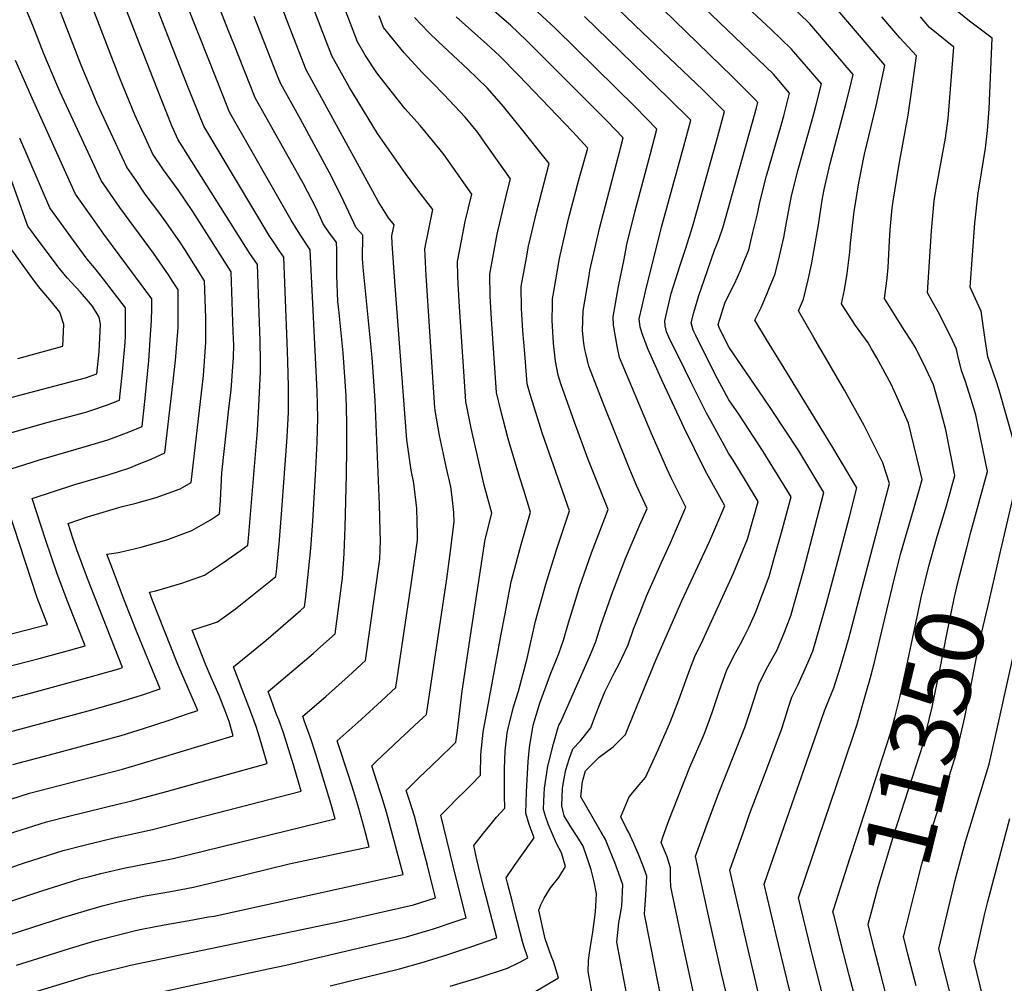
# Model space of a CAD drawing. Units: inches. Extents: x 2580527 to 2583019, y 1486545 to 1491799.
# Drawn here: x 2581356 to 2581773, y 1489318 to 1489725 of the extents above; entities that cross this region are included whole.
import ezdxf
from ezdxf.enums import TextEntityAlignment as Align

# ---------------------------------------------------------------- set-up
doc = ezdxf.new("R2010")
doc.units = ezdxf.units.IN
doc.header["$MEASUREMENT"] = 0
doc.layers.add('tile_2733_22_contour_10ft', color=113, linetype='Continuous')
doc.styles.add('Arial', font='arial.ttf')

msp = doc.modelspace()

# ---------------------------------------------------------------- linework, layer by layer
at = {"layer": 'tile_2733_22_contour_10ft'}
for points, elevation in [([(2581344.47, 1489392.94), (2581360.45, 1489397.94), (2581399.71, 1489408.13), (2581409.24, 1489410.94), (2581446.61, 1489422.26), (2581444.83, 1489428.32), (2581443.13, 1489432.76), (2581442.3, 1489434.91), (2581440.6, 1489439.3), (2581437.24, 1489446.92), (2581434.9, 1489452.62), (2581429.19, 1489466.89), (2581440.02, 1489470.44), (2581447.56, 1489476), (2581462.45, 1489487.78), (2581464.64, 1489489.68), (2581465.08, 1489493.09), (2581466.21, 1489505.14), (2581467.06, 1489516.07), (2581469.48, 1489548.66), (2581469.95, 1489559.27), (2581469.99, 1489570), (2581469.68, 1489580.75), (2581469.44, 1489588.69), (2581467.99, 1489624.79), (2581465.79, 1489628.1), (2581463.94, 1489630.81), (2581461.87, 1489634.03), (2581434.19, 1489680.3), (2581427.33, 1489697.34), (2581419.82, 1489716.3), (2581392.17, 1489787.57)], 11150), ([(2581353.34, 1489410.09), (2581368.8, 1489414.16), (2581399.18, 1489422.39), (2581408.71, 1489425.33), (2581419.51, 1489428.92), (2581427.75, 1489431.68), (2581431.66, 1489433.02), (2581423.21, 1489452.48), (2581417.55, 1489466.66), (2581412.51, 1489479.53), (2581411.19, 1489482.99), (2581413.89, 1489483.57), (2581424.81, 1489486.78), (2581434.45, 1489490.2), (2581442.12, 1489495.32), (2581449.73, 1489500.62), (2581452.72, 1489502.91), (2581453.19, 1489507.48), (2581456.83, 1489551.51), (2581457.44, 1489561.79), (2581458.19, 1489576.33), (2581458.19, 1489580.72), (2581458, 1489589.59), (2581457.58, 1489601.12), (2581456.83, 1489621.69), (2581453.69, 1489626.41), (2581423.35, 1489674.47), (2581420.68, 1489680.37), (2581414.3, 1489696.47), (2581407.09, 1489714.75), (2581379.13, 1489786.52)], 11140), ([(2581642.04, 1489310.22), (2581636.9, 1489334.25), (2581631.81, 1489358.32), (2581631.69, 1489361.98), (2581631.66, 1489366.33), (2581630.17, 1489371.07), (2581627.62, 1489377.14), (2581628.51, 1489379.78), (2581630.88, 1489386.4), (2581639.87, 1489408.95), (2581645.63, 1489422.3), (2581646.44, 1489424.42), (2581649.29, 1489432.11), (2581652.23, 1489440.93), (2581655.45, 1489450.19), (2581659.17, 1489457.33), (2581661.26, 1489461.17), (2581663.01, 1489464.42), (2581664.99, 1489468.4), (2581667.75, 1489474.69), (2581673.39, 1489489.68), (2581675.57, 1489497.43), (2581678.55, 1489508.23), (2581682.65, 1489523.33), (2581674.97, 1489535.97), (2581670.89, 1489542.54), (2581660.51, 1489558.33), (2581656.32, 1489564.49), (2581650.59, 1489575.1), (2581642.3, 1489591.7), (2581641.22, 1489593.98), (2581640.39, 1489597.08), (2581641.54, 1489601.4), (2581643.64, 1489608.62), (2581645.81, 1489615.07), (2581650.27, 1489627.8), (2581651.31, 1489630.12), (2581652.1, 1489632.32), (2581653.95, 1489637.59), (2581668.08, 1489688.07), (2581668.65, 1489690.26), (2581667.51, 1489691.59), (2581657.68, 1489701.26), (2581589.62, 1489767.55)], 11290), ([(2581346.19, 1489422.31), (2581385.16, 1489432.83), (2581398.66, 1489436.61), (2581408.18, 1489439.61), (2581415.74, 1489442.11), (2581405.97, 1489465.87), (2581400.67, 1489479.39), (2581395.49, 1489492.92), (2581393.19, 1489499.09), (2581398.09, 1489499.85), (2581407.65, 1489502.14), (2581418.96, 1489505.39), (2581429.14, 1489509.08), (2581436.97, 1489513.61), (2581440.79, 1489516.14), (2581441.25, 1489521.89), (2581441.83, 1489533.47), (2581444.89, 1489561.88), (2581445.67, 1489568.52), (2581446.75, 1489582.47), (2581446.84, 1489587.62), (2581446.63, 1489593.19), (2581445.67, 1489618.58), (2581435.43, 1489634.79), (2581429.45, 1489644.18), (2581426.29, 1489648.96), (2581423.31, 1489653.28), (2581420.23, 1489657.48), (2581417.17, 1489661.7), (2581412.49, 1489668.71), (2581405, 1489685.09), (2581400.23, 1489696.71), (2581398.36, 1489701.27), (2581374.77, 1489762.45)], 11130), ([(2581629.14, 1489304.6), (2581625.91, 1489320.25), (2581625.42, 1489322.51), (2581620.57, 1489346.83), (2581621.17, 1489354.8), (2581621.58, 1489362.79), (2581619.98, 1489367.5), (2581618.33, 1489371.42), (2581616.08, 1489376.66), (2581613.96, 1489381.29), (2581613.07, 1489383.01), (2581610.62, 1489387.92), (2581614.21, 1489396.41), (2581619.25, 1489402.47), (2581621.11, 1489404.67), (2581626.41, 1489416.25), (2581631.67, 1489428.32), (2581635.19, 1489437.46), (2581639.8, 1489450.35), (2581641.96, 1489455.85), (2581645.26, 1489462.72), (2581658.23, 1489491.05), (2581664.18, 1489505.5), (2581668.73, 1489521.37), (2581663.36, 1489530.24), (2581658.09, 1489538.94), (2581656.15, 1489541.89), (2581648.64, 1489555.5), (2581646.9, 1489558.74), (2581640.18, 1489572.04), (2581637.65, 1489577.22), (2581630.95, 1489590.96), (2581629.94, 1489593.26), (2581629.39, 1489595.7), (2581629.25, 1489597.9), (2581630.51, 1489603.37), (2581631.92, 1489609.49), (2581635.52, 1489621.01), (2581637.98, 1489628.17), (2581641.05, 1489638.09), (2581651.5, 1489675.49), (2581654.51, 1489686.49), (2581651.43, 1489689.54), (2581645.25, 1489695.65), (2581619.84, 1489719.83), (2581577.91, 1489760.22)], 11280), ([(2581304.57, 1489425.8), (2581360.3, 1489440.19), (2581385.12, 1489446.92), (2581398.14, 1489450.65), (2581399.82, 1489451.19), (2581384.99, 1489488.85), (2581380.5, 1489500.92), (2581378.78, 1489505.87), (2581376.72, 1489512.15), (2581384.92, 1489514.85), (2581399.57, 1489519.25), (2581404.95, 1489520.52), (2581413.99, 1489523.04), (2581424.15, 1489526.8), (2581428.87, 1489529.38), (2581433.99, 1489574.79), (2581435.03, 1489588.77), (2581435.08, 1489593.12), (2581435.02, 1489596.33), (2581434.95, 1489599.17), (2581434.5, 1489614.79), (2581426.16, 1489628.09), (2581424.35, 1489630.81), (2581418.15, 1489639.69), (2581415.62, 1489643.28), (2581412.49, 1489647.41), (2581409.36, 1489651.53), (2581405.49, 1489657.23), (2581401.63, 1489662.95), (2581389.09, 1489689.87), (2581387.73, 1489693), (2581382.22, 1489706.12), (2581365.75, 1489748.82)], 11120), ([(2581354.95, 1489325.24), (2581366.17, 1489328.78), (2581377.38, 1489332.28), (2581386.24, 1489334.91), (2581388.56, 1489335.6), (2581399.26, 1489338.29), (2581405.83, 1489339.94), (2581408.69, 1489340.55), (2581417.39, 1489342.25), (2581427.97, 1489344.1), (2581436.19, 1489345.57), (2581438.51, 1489345.99), (2581518.58, 1489363.6), (2581511.52, 1489389.9), (2581509.33, 1489396.89), (2581508.67, 1489398.94), (2581505.21, 1489409.6), (2581507.03, 1489411.35), (2581517.05, 1489420.79), (2581525.09, 1489428.25), (2581528.37, 1489431.33), (2581536.93, 1489488.7), (2581538.26, 1489498.23), (2581540.03, 1489512.87), (2581540.02, 1489516.82), (2581539.21, 1489523.27), (2581538.63, 1489527.59), (2581536.86, 1489535.53), (2581533.83, 1489549.34), (2581532.03, 1489559.92), (2581532.02, 1489560.17), (2581531.96, 1489561.02), (2581528.26, 1489617.11), (2581527.74, 1489628.35), (2581531.12, 1489645.01), (2581524.78, 1489653.1), (2581519.57, 1489660.17), (2581507.71, 1489677.08), (2581497.74, 1489693.32), (2581495.82, 1489696.57), (2581488.38, 1489709.97), (2581482.87, 1489724.27), (2581475.33, 1489743.97)], 11200), ([(2581598.69, 1489312.38), (2581596.83, 1489322.57), (2581596.98, 1489327.22), (2581597.3, 1489330.4), (2581598.28, 1489336.65), (2581598.72, 1489339.19), (2581599.84, 1489347.69), (2581600.3, 1489355.31), (2581599.36, 1489360.49), (2581598.04, 1489365.57), (2581597.23, 1489368.08), (2581596.39, 1489370.55), (2581594.62, 1489375.49), (2581592.15, 1489379.66), (2581589.52, 1489383.78), (2581586.67, 1489388.36), (2581585.7, 1489392.67), (2581586, 1489400.09), (2581586.6, 1489404.18), (2581587.41, 1489407.88), (2581588.71, 1489412.36), (2581590.3, 1489416.67), (2581593.6, 1489420.07), (2581597.91, 1489425.56), (2581599.52, 1489429.83), (2581601.45, 1489435), (2581603.82, 1489440.82), (2581605.4, 1489444.01), (2581607.91, 1489448.98), (2581609.75, 1489452.38), (2581613.72, 1489460.78), (2581616.04, 1489467.43), (2581618.79, 1489474.46), (2581621.47, 1489481.28), (2581627.67, 1489495.25), (2581631.67, 1489503.94), (2581638.17, 1489519.03), (2581631.97, 1489531.4), (2581630.12, 1489535.38), (2581623.43, 1489550.44), (2581610.09, 1489582.32), (2581609.04, 1489587.17), (2581607.49, 1489596.05), (2581607.31, 1489599.52), (2581609.63, 1489612.32), (2581611.96, 1489624.02), (2581613.2, 1489630.18), (2581616.66, 1489644.46), (2581623.05, 1489668.08), (2581625.88, 1489679.03), (2581616.81, 1489688.24), (2581583.02, 1489721.58), (2581564.02, 1489739.22)], 11260), ([(2581661.81, 1489285.92), (2581653.27, 1489321.7), (2581647.89, 1489345.48), (2581642.17, 1489371.26), (2581646.69, 1489383.72), (2581651.71, 1489397.02), (2581662.27, 1489423.65), (2581663.06, 1489425.77), (2581665.6, 1489433.43), (2581669.19, 1489444.43), (2581672.84, 1489451.6), (2581676.73, 1489458.67), (2581679.82, 1489466.07), (2581682.67, 1489473.5), (2581682.72, 1489473.64), (2581686.41, 1489486.5), (2581687.96, 1489492.07), (2581696.57, 1489525.28), (2581685.97, 1489542.85), (2581674.44, 1489560.29), (2581671.06, 1489565.18), (2581656.49, 1489586.64), (2581652.37, 1489594.66), (2581651.77, 1489596.24), (2581654.68, 1489605.38), (2581656.08, 1489608.25), (2581658.78, 1489613.56), (2581661.19, 1489619.13), (2581662.44, 1489622.06), (2581664.73, 1489627.89), (2581666.53, 1489635.25), (2581668.42, 1489643.11), (2581669.41, 1489648.09), (2581672.31, 1489659.17), (2581678.65, 1489681.04), (2581679.58, 1489684.63), (2581682.05, 1489694.21), (2581675.18, 1489702.19), (2581635.85, 1489740)], 11300), ([(2581668.77, 1489313.8), (2581662.89, 1489338.49), (2581661.61, 1489344.02), (2581656.72, 1489365.39), (2581663.19, 1489383.64), (2581665.12, 1489389.03), (2581672.77, 1489409.35), (2581678.61, 1489424.98), (2581680.03, 1489429.27), (2581681.76, 1489434.74), (2581683.01, 1489438.63), (2581685.61, 1489444.01), (2581689.79, 1489453.19), (2581691.81, 1489458.04), (2581693.17, 1489462.51), (2581697.71, 1489478.17), (2581702.43, 1489496.09), (2581707.32, 1489514.91), (2581710.49, 1489527.23), (2581700.38, 1489544.3), (2581678.11, 1489580.36), (2581672.69, 1489589.29), (2581667.34, 1489598.18), (2581669.94, 1489603.52), (2581672.37, 1489609.19), (2581673.53, 1489611.95), (2581675.94, 1489617.81), (2581677.73, 1489625.17), (2581679.59, 1489633.07), (2581680.5, 1489637.99), (2581682.88, 1489650.73), (2581685.6, 1489661.86), (2581692.25, 1489685.49), (2581693.06, 1489688.66), (2581695.46, 1489698.15), (2581682.88, 1489712.83), (2581674.04, 1489721.31), (2581654.49, 1489739.67)], 11310), ([(2581158.21, 1489300.47), (2581358.67, 1489368.68), (2581374.61, 1489373.75), (2581383.49, 1489376), (2581396.29, 1489379.11), (2581402.14, 1489380.36), (2581412.41, 1489382.64), (2581475.4, 1489398.79), (2581474.38, 1489402.27), (2581472.07, 1489409.94), (2581468.62, 1489421.2), (2581467.76, 1489423.96), (2581465.89, 1489428.95), (2581464.99, 1489431.31), (2581462.82, 1489437.13), (2581461.39, 1489441), (2581480.43, 1489457.12), (2581483.47, 1489459.84), (2581489.68, 1489465.47), (2581492.84, 1489488.97), (2581493.4, 1489497.11), (2581493.56, 1489499.49), (2581493.91, 1489510.53), (2581494.58, 1489532.69), (2581494.73, 1489543.8), (2581494.7, 1489554.93), (2581494.37, 1489566.12), (2581493.19, 1489584.32), (2581491.23, 1489602.64), (2581490.87, 1489605.95), (2581490.47, 1489617.19), (2581490.42, 1489628.07), (2581490.32, 1489631.01), (2581487.1, 1489635.41), (2581484.72, 1489638.87), (2581481.71, 1489645.48), (2581476.31, 1489655.83), (2581455.87, 1489692.17), (2581446.8, 1489715.02), (2581444.6, 1489720.62), (2581437.68, 1489738.35)], 11170), ([(2581335.26, 1489447.43), (2581364.54, 1489455.03), (2581376.94, 1489458.33), (2581383.9, 1489460.27), (2581376.64, 1489478.78), (2581372.11, 1489490.8), (2581367.36, 1489504.93), (2581361.51, 1489522.69), (2581379.65, 1489528.62), (2581393.76, 1489532.76), (2581402.81, 1489535.71), (2581406.14, 1489537), (2581411.84, 1489539.28), (2581417.71, 1489541.93), (2581420.62, 1489567.43), (2581422.17, 1489581.13), (2581423.27, 1489595.08), (2581423.35, 1489599.42), (2581423.33, 1489610.96), (2581423.12, 1489611.28), (2581421.2, 1489614.27), (2581419.2, 1489617.31), (2581412.84, 1489626.48), (2581398.59, 1489645.81), (2581390.78, 1489657.19), (2581373.39, 1489694.59), (2581371.97, 1489697.87), (2581366.52, 1489710.83), (2581361.86, 1489722.9), (2581356.42, 1489735.87)], 11110), ([(2581351.59, 1489380.78), (2581367.55, 1489385.81), (2581376.42, 1489388.09), (2581398.87, 1489393.66), (2581403.76, 1489394.79), (2581418.42, 1489398.72), (2581441.62, 1489405.14), (2581461.01, 1489410.52), (2581457.7, 1489421.66), (2581456.34, 1489426.13), (2581453.86, 1489432.72), (2581450.33, 1489441.81), (2581448.8, 1489445.9), (2581446.78, 1489451.47), (2581460.46, 1489462.65), (2581475.1, 1489475.33), (2581476.79, 1489476.85), (2581477.36, 1489481.13), (2581479.44, 1489501.57), (2581480.28, 1489513.09), (2581481.56, 1489535.23), (2581482.16, 1489546.47), (2581482.35, 1489556.88), (2581482.19, 1489568.04), (2581479.16, 1489627.9), (2581474.82, 1489634.53), (2581471.12, 1489640.53), (2581445.03, 1489686.23), (2581442.18, 1489693.37), (2581432.46, 1489717.84), (2581425.05, 1489736.81)], 11160), ([(2581776.94, 1489546.65), (2581770.73, 1489568.49), (2581769.44, 1489572.49), (2581765.95, 1489582.61), (2581764.83, 1489589.92), (2581763.96, 1489595.91), (2581763.09, 1489601.92), (2581762.04, 1489604.09), (2581758.5, 1489612.11), (2581760.43, 1489639.23), (2581761.82, 1489651.99), (2581762.44, 1489655.21), (2581764.97, 1489670.9), (2581765.75, 1489678.35), (2581766.5, 1489687.64), (2581767.72, 1489717.42), (2581758.11, 1489724.67), (2581745.41, 1489735.06)], 11360), ([(2581336.37, 1489333.04), (2581361.8, 1489341.28), (2581374.56, 1489345.36), (2581388.71, 1489349.66), (2581391.17, 1489350.31), (2581398.49, 1489352.09), (2581409.33, 1489354.49), (2581419.33, 1489356.23), (2581429.84, 1489358.17), (2581444.46, 1489361.66), (2581470.24, 1489368.02), (2581504.19, 1489375.33), (2581501.86, 1489383.91), (2581499.77, 1489391.55), (2581497.6, 1489398.54), (2581495.4, 1489405.53), (2581490.6, 1489420.07), (2581500.69, 1489429.15), (2581509.32, 1489437.03), (2581515.47, 1489442.71), (2581521.09, 1489480.68), (2581522.07, 1489487.3), (2581524.55, 1489505.03), (2581524.56, 1489507.35), (2581524.47, 1489512.85), (2581524.26, 1489518.46), (2581523.01, 1489529.21), (2581521.89, 1489534.69), (2581520.05, 1489547.48), (2581515.05, 1489614.44), (2581513.93, 1489630.62), (2581513.77, 1489633.82), (2581514.72, 1489638.55), (2581512.38, 1489641.46), (2581508.08, 1489648.16), (2581477.54, 1489704.04), (2581470.3, 1489722.62), (2581466.44, 1489732.58)], 11190), ([(2581573.02, 1489313.24), (2581584.21, 1489319.87), (2581582.09, 1489326.76), (2581581.2, 1489329.1), (2581579.5, 1489333.95), (2581578.66, 1489336.39), (2581575.95, 1489348.53), (2581576.82, 1489350.69), (2581578.2, 1489353.6), (2581580.8, 1489357.94), (2581584.35, 1489362.34), (2581587.17, 1489367), (2581585.52, 1489372.76), (2581583.42, 1489376.69), (2581581.24, 1489381.65), (2581579.98, 1489384.58), (2581578.68, 1489388.26), (2581577.89, 1489391.06), (2581578, 1489394.71), (2581578.26, 1489400.13), (2581579.8, 1489409.36), (2581582.11, 1489418.91), (2581583.91, 1489425.35), (2581584.38, 1489426.78), (2581585.14, 1489427.91), (2581597.38, 1489455.72), (2581599.89, 1489461.77), (2581602.15, 1489468.91), (2581607.23, 1489483.38), (2581612.62, 1489497.29), (2581618.71, 1489511.46), (2581621.74, 1489518.51), (2581617.45, 1489527.84), (2581614.46, 1489534.89), (2581603.16, 1489563.05), (2581597.08, 1489578.61), (2581595.95, 1489583.44), (2581595.44, 1489585.74), (2581594.96, 1489588.31), (2581594.43, 1489593.75), (2581594.7, 1489602.14), (2581597.17, 1489616.97), (2581597.57, 1489619.22), (2581601.76, 1489637.49), (2581609.55, 1489667.17), (2581611.57, 1489675.3), (2581604.84, 1489682.31), (2581570.66, 1489716.49), (2581563.88, 1489722.94), (2581561.29, 1489725.27), (2581553.38, 1489732.22)], 11250), ([(2581683.3, 1489309.52), (2581677.29, 1489333.91), (2581676.3, 1489338.09), (2581671.27, 1489359.51), (2581677.61, 1489377.82), (2581696.81, 1489432.84), (2581698.76, 1489437.81), (2581700.81, 1489442.56), (2581703.54, 1489451.47), (2581706.97, 1489463.02), (2581724.33, 1489529.02), (2581721.45, 1489537.8), (2581713.65, 1489553.56), (2581705.3, 1489568.45), (2581699.72, 1489577.95), (2581692.26, 1489590.87), (2581685.79, 1489602.1), (2581687.86, 1489607.09), (2581689.84, 1489615.27), (2581691.48, 1489622.38), (2581692.49, 1489628.07), (2581694.24, 1489638.43), (2581695.86, 1489648.91), (2581696.65, 1489653.43), (2581699.23, 1489664.45), (2581705.89, 1489689.51), (2581707.56, 1489696.22), (2581708.86, 1489702.1), (2581690.63, 1489723.54), (2581681.54, 1489732.25)], 11320), ([(2581698.25, 1489303.82), (2581691.69, 1489329.32), (2581691, 1489332.16), (2581685.83, 1489353.64), (2581691.99, 1489372.01), (2581694.29, 1489378.84), (2581704.48, 1489408.69), (2581710.58, 1489427.18), (2581714.49, 1489440.52), (2581716.33, 1489446.95), (2581717.89, 1489453.36), (2581721.63, 1489468.88), (2581726.4, 1489488.94), (2581729.14, 1489499.48), (2581734.46, 1489517.81), (2581736.87, 1489526.23), (2581738.14, 1489530.73), (2581732.31, 1489554.53), (2581727.61, 1489565.37), (2581725.05, 1489571.11), (2581718.91, 1489582.17), (2581716.71, 1489586.02), (2581715.21, 1489588.51), (2581709.93, 1489595.94), (2581704.04, 1489604.99), (2581705.28, 1489610.91), (2581706.34, 1489617.94), (2581707.54, 1489626.99), (2581707.83, 1489630.79), (2581709.3, 1489644.07), (2581711.26, 1489656.3), (2581713.75, 1489668.4), (2581718.69, 1489688.82), (2581721.9, 1489703.89), (2581722.26, 1489706.05), (2581698.41, 1489734.28)], 11330), ([(2581363.58, 1489314.23), (2581374.77, 1489317.61), (2581385.95, 1489320.92), (2581390.61, 1489322.06), (2581403.2, 1489325.15), (2581491.89, 1489343.71), (2581522.91, 1489350.72), (2581532.18, 1489353.75), (2581528.81, 1489367.3), (2581525.32, 1489380.6), (2581523.31, 1489388.23), (2581521.08, 1489395.23), (2581519.82, 1489399.14), (2581525.21, 1489404.42), (2581530.63, 1489409.67), (2581538.88, 1489417.61), (2581540.82, 1489419.5), (2581541.47, 1489424.47), (2581543.53, 1489441.19), (2581546.69, 1489462.66), (2581553.22, 1489505.27), (2581556.02, 1489516.45), (2581552.78, 1489528.3), (2581547.36, 1489552.43), (2581545.03, 1489563.78), (2581542.41, 1489603.77), (2581541.8, 1489613.56), (2581541.68, 1489617.1), (2581541.5, 1489622.96), (2581543.19, 1489631.74), (2581544.8, 1489639.88), (2581547.52, 1489651.48), (2581535.83, 1489668.04), (2581534.23, 1489670.27), (2581525.74, 1489680.5), (2581519.22, 1489687.66), (2581508.77, 1489700.95), (2581507.39, 1489702.75), (2581502.37, 1489710.25), (2581499.21, 1489715.91), (2581493.74, 1489730.26)], 11210), ([(2581400.61, 1489310.57), (2581461.39, 1489323.57), (2581468.85, 1489325.24), (2581519.94, 1489337.14), (2581527.95, 1489339.58), (2581530.93, 1489340.49), (2581540.09, 1489343.54), (2581545.18, 1489345.28), (2581540.94, 1489361.94), (2581534.43, 1489388.67), (2581538.11, 1489392.4), (2581541.01, 1489395.34), (2581544.84, 1489399.13), (2581547.24, 1489401.57), (2581551.17, 1489405.59), (2581551.39, 1489414.37), (2581552.41, 1489423.82), (2581560.02, 1489465.22), (2581561.49, 1489473.19), (2581564.24, 1489487.39), (2581568.44, 1489503.2), (2581572.45, 1489516.96), (2581569.55, 1489526.23), (2581567.87, 1489531.45), (2581562.89, 1489547.87), (2581559.87, 1489559.94), (2581558.04, 1489567.48), (2581555.87, 1489598.77), (2581555.28, 1489608.29), (2581555.16, 1489617.62), (2581558.33, 1489634.59), (2581562.18, 1489651.29), (2581563.92, 1489657.94), (2581552.91, 1489673.47), (2581550.05, 1489677.51), (2581544.71, 1489684.09), (2581542.53, 1489686.41), (2581535.71, 1489693.63), (2581530.73, 1489698.68), (2581526.53, 1489702.95), (2581518.92, 1489711.31), (2581510.19, 1489721.93), (2581508.34, 1489726.91)], 11220), ([(2581325.05, 1489343.16), (2581365.69, 1489356.68), (2581375.47, 1489359.77), (2581381.67, 1489361.7), (2581386.33, 1489362.91), (2581390.52, 1489363.99), (2581400.3, 1489366.24), (2581421.13, 1489370.39), (2581489.8, 1489387.06), (2581488.11, 1489393.19), (2581481.51, 1489414.54), (2581479.2, 1489421.79), (2581476.81, 1489428.36), (2581476, 1489430.54), (2581485.77, 1489438.89), (2581495.33, 1489447.48), (2581502.58, 1489454.09), (2581508.71, 1489497.01), (2581508.87, 1489504.94), (2581508.82, 1489508.99), (2581508.56, 1489520.08), (2581506.65, 1489564.18), (2581505.42, 1489582.39), (2581501.74, 1489619), (2581501.34, 1489624.07), (2581501.49, 1489634.11), (2581498.56, 1489637.17), (2581493.47, 1489648.41), (2581488.19, 1489659), (2581475.11, 1489683.25), (2581466.7, 1489698.1), (2581465.53, 1489701.08), (2581455.52, 1489726.6)], 11180), ([(2581487.58, 1489316.49), (2581516.98, 1489323.58), (2581526.97, 1489326.4), (2581537.03, 1489329.52), (2581547.14, 1489332.9), (2581557.75, 1489336.59), (2581558.19, 1489336.81), (2581552.78, 1489357.33), (2581551.13, 1489363.99), (2581549.74, 1489369.93), (2581548.4, 1489375.8), (2581553.09, 1489381.8), (2581554.59, 1489383.64), (2581557.94, 1489387.75), (2581561.51, 1489391.68), (2581561.34, 1489397.15), (2581561.36, 1489403.95), (2581561.43, 1489408.33), (2581561.74, 1489415.83), (2581562.59, 1489423.3), (2581562.89, 1489425.3), (2581565.24, 1489434.55), (2581567.29, 1489441.18), (2581571.04, 1489454.95), (2581574.5, 1489470.74), (2581578.82, 1489486.36), (2581583.48, 1489501.43), (2581584.32, 1489503.86), (2581588.88, 1489517.48), (2581577.48, 1489550.07), (2581572.36, 1489566.22), (2581571.05, 1489571.19), (2581569.94, 1489583.98), (2581569.18, 1489593.56), (2581568.6, 1489603.07), (2581568.51, 1489612.39), (2581570.7, 1489624.56), (2581571.61, 1489629.39), (2581575.13, 1489644.33), (2581580.32, 1489664.41), (2581567.5, 1489680.53), (2581560.91, 1489688.51), (2581554.21, 1489696.32), (2581554.11, 1489696.42), (2581554.07, 1489696.46), (2581545.95, 1489704.36), (2581533.4, 1489715.86), (2581529.19, 1489719.99), (2581523.29, 1489726.19)], 11230), ([(2581538.45, 1489316.26), (2581550.61, 1489320.03), (2581562.71, 1489323.95), (2581567.84, 1489326.45), (2581571.2, 1489328.34), (2581569.64, 1489333.29), (2581569.08, 1489335.22), (2581565.94, 1489347.14), (2581564.6, 1489352.38), (2581562.71, 1489359.94), (2581562.17, 1489362.16), (2581565.69, 1489367.37), (2581568.06, 1489370.78), (2581573.99, 1489379.12), (2581571.84, 1489384.77), (2581570.45, 1489389.54), (2581570.73, 1489398.59), (2581571.44, 1489411.41), (2581571.96, 1489417.26), (2581573.47, 1489426.78), (2581576.4, 1489436.12), (2581580.94, 1489448.82), (2581583.29, 1489454.28), (2581584.38, 1489457.09), (2581586.32, 1489462.75), (2581588.41, 1489470.09), (2581593.18, 1489485.13), (2581598.25, 1489499.63), (2581605.31, 1489518), (2581596.85, 1489539.16), (2581591, 1489554.94), (2581585.27, 1489571.2), (2581584.06, 1489574.9), (2581583.01, 1489580.86), (2581582.15, 1489588.48), (2581581.54, 1489598.01), (2581581.64, 1489604.72), (2581581.72, 1489607.22), (2581582.38, 1489611.14), (2581584.67, 1489624.28), (2581588.51, 1489640.98), (2581592.88, 1489657.48), (2581596.72, 1489670.87), (2581590.18, 1489678.01), (2581567.3, 1489701.85), (2581559.15, 1489710.17), (2581553.98, 1489715.01), (2581540.95, 1489726.48)], 11240), ([(2581613.53, 1489310.36), (2581608.91, 1489334.91), (2581609.79, 1489343.17), (2581611.05, 1489350.11), (2581611.46, 1489359.23), (2581609.81, 1489363.92), (2581608.01, 1489368.64), (2581606.1, 1489373.46), (2581604.09, 1489378.33), (2581602.32, 1489381.4), (2581593.76, 1489396.46), (2581594.33, 1489402.91), (2581595.73, 1489407.37), (2581601.5, 1489413.22), (2581607.31, 1489417.55), (2581612.53, 1489422.86), (2581616.46, 1489432.23), (2581625.38, 1489454.24), (2581636.44, 1489479.38), (2581648.11, 1489504.46), (2581649.13, 1489506.8), (2581654.6, 1489519.54), (2581646.37, 1489534.54), (2581637.47, 1489552.53), (2581628.23, 1489572.15), (2581622.16, 1489585.78), (2581619.89, 1489591.68), (2581618.85, 1489595.17), (2581618.41, 1489598.7), (2581619.63, 1489604.09), (2581621.08, 1489610.29), (2581627.87, 1489637.47), (2581637.24, 1489671.78), (2581640.2, 1489682.76), (2581630.97, 1489691.93), (2581595.25, 1489726.61)], 11270), ([(2581744.23, 1489505.54), (2581744.53, 1489506.6), (2581748.35, 1489519.53), (2581751.95, 1489532.44), (2581748.12, 1489551.71), (2581745.66, 1489561.27), (2581742.88, 1489570.78), (2581742.88, 1489570.8), (2581738.55, 1489580.04), (2581735.19, 1489586.72), (2581733.6, 1489589.22), (2581730.65, 1489593.81), (2581727.84, 1489598.28), (2581722.19, 1489607.36), (2581723.22, 1489614.85), (2581723.78, 1489620.22), (2581724.37, 1489631.78), (2581724.62, 1489636.37), (2581725.43, 1489645.74), (2581725.79, 1489648.51), (2581728.37, 1489664.16), (2581732.13, 1489684.83), (2581733.77, 1489695.76), (2581735.67, 1489709.99), (2581728.71, 1489717.68), (2581721.04, 1489726.57)], 11340), ([(2581757.17, 1489502.37), (2581758.73, 1489508.36), (2581762.31, 1489521.26), (2581765.76, 1489534.16), (2581760.79, 1489558.09), (2581758.91, 1489564.54), (2581756.31, 1489572.61), (2581754.79, 1489576.89), (2581753.16, 1489583.22), (2581752.69, 1489585.91), (2581750.13, 1489591.38), (2581744.85, 1489601.6), (2581740.34, 1489609.74), (2581742.02, 1489635.94), (2581743.18, 1489648.71), (2581743.71, 1489652.17), (2581746.61, 1489667.58), (2581747.96, 1489675.22), (2581749.15, 1489683.51), (2581751.48, 1489713.73), (2581741.28, 1489721.97), (2581737.46, 1489726.45)], 11350), ([(2581349.94, 1489464.63), (2581367.98, 1489469.35), (2581363.63, 1489480.58), (2581346.3, 1489533.24), (2581364.59, 1489539.06), (2581384.51, 1489544.79), (2581393.56, 1489547.57), (2581396.24, 1489548.49), (2581402.6, 1489550.85), (2581408.09, 1489553.11), (2581409.34, 1489565.2), (2581410.84, 1489581.11), (2581411.47, 1489589.81), (2581412.04, 1489598.21), (2581412.15, 1489603.03), (2581412.16, 1489605.08), (2581412.16, 1489607.13), (2581398.38, 1489625.77), (2581391.87, 1489634.49), (2581387.85, 1489640.12), (2581379.92, 1489651.43), (2581362.04, 1489690.76), (2581354.49, 1489708)], 11100), ([(2581349.39, 1489549.59), (2581368.37, 1489554.93), (2581384.31, 1489559.23), (2581386.42, 1489559.91), (2581393.36, 1489562.35), (2581398.46, 1489564.3), (2581399.8, 1489576.28), (2581400.83, 1489588.63), (2581401.02, 1489591.47), (2581400.99, 1489603.3), (2581391.75, 1489615.44), (2581388.63, 1489619.48), (2581384.86, 1489623.9), (2581381.66, 1489628.21), (2581379.02, 1489631.82), (2581369.06, 1489645.68), (2581356.25, 1489675.1)], 11090), ([(2581353.04, 1489565.56), (2581384.11, 1489573.78), (2581388.84, 1489575.48), (2581389.9, 1489584.68), (2581390.38, 1489596.38), (2581389.82, 1489599.48), (2581387.06, 1489604.08), (2581382.05, 1489609.93), (2581378.11, 1489614.12), (2581376.41, 1489616.03), (2581373.04, 1489620.03), (2581365.32, 1489630.32), (2581359.71, 1489637.97), (2581349.9, 1489665.08)], 11080), ([(2581355.53, 1489581.9), (2581374.58, 1489587.14), (2581374.97, 1489596.31), (2581373.2, 1489601.47), (2581369.66, 1489605.88), (2581364.19, 1489612.44), (2581361.33, 1489616.2), (2581352.89, 1489627.97)], 11070), ([(2581771, 1489498.99), (2581779.57, 1489535.87)], 11360), ([(2581700.84, 1489346.01), (2581700.74, 1489346.39), (2581700.39, 1489347.79), (2581700.61, 1489348.56), (2581707.64, 1489370.77), (2581710.6, 1489379.82), (2581724.58, 1489422.94), (2581726.52, 1489429.96), (2581728.66, 1489438.47), (2581731.57, 1489451.95), (2581736.37, 1489474.6), (2581737.77, 1489480.74), (2581740.92, 1489494.09), (2581744.23, 1489505.54)], 11340), ([(2581715.34, 1489342.46), (2581715.31, 1489342.56), (2581716.37, 1489346.59), (2581719.53, 1489358.36), (2581726.09, 1489380.33), (2581738.56, 1489418.7), (2581742.38, 1489434.31), (2581745.56, 1489450.12), (2581748.7, 1489465.94), (2581751.53, 1489479.72), (2581753.08, 1489486.61), (2581757.17, 1489502.37)], 11350), ([(2581730.58, 1489338.72), (2581734.96, 1489356.22), (2581737.98, 1489367.92), (2581742.56, 1489383.7), (2581744.41, 1489389.82), (2581749.49, 1489405.07), (2581752.49, 1489414.47), (2581753.03, 1489416.67), (2581756.14, 1489430.14), (2581759.25, 1489445.97), (2581762.33, 1489461.97), (2581765.99, 1489477.4), (2581771, 1489498.99)], 11360), ([(2581750.51, 1489310.92), (2581745.15, 1489332.11), (2581749.96, 1489352.22), (2581752.39, 1489362.26), (2581756.44, 1489377.49), (2581758.79, 1489385.31), (2581760.66, 1489391.38), (2581766.54, 1489410.21), (2581770.03, 1489425.93), (2581780.39, 1489472.97)], 11370), ([(2581780.87, 1489256.6), (2581764.79, 1489307.55), (2581762.6, 1489316.49), (2581760.07, 1489326.88), (2581764.69, 1489347.06), (2581765.91, 1489352.19), (2581775.22, 1489387.22)], 11380), ([(2581714.44, 1489293.66), (2581707.23, 1489320.91), (2581703.73, 1489334.57), (2581700.84, 1489346.01)], 11340), ([(2581722.72, 1489313.08), (2581720.49, 1489321.74), (2581717.88, 1489332.16), (2581715.34, 1489342.46)], 11350), ([(2581735.52, 1489316.47), (2581732.12, 1489329.82), (2581730.23, 1489337.34), (2581730.58, 1489338.72)], 11360)]:
    msp.add_lwpolyline(points, dxfattribs=dict(at, elevation=elevation))

# ---------------------------------------------------------------- texts
at = {"color": 18, "style": 'Arial'}
msp.add_text('11350', height=28.8, rotation=76.2424, dxfattribs=at).set_placement((2581739.28, 1489421.67), align=Align.MIDDLE_CENTER)

doc.saveas('drawing.dxf')
